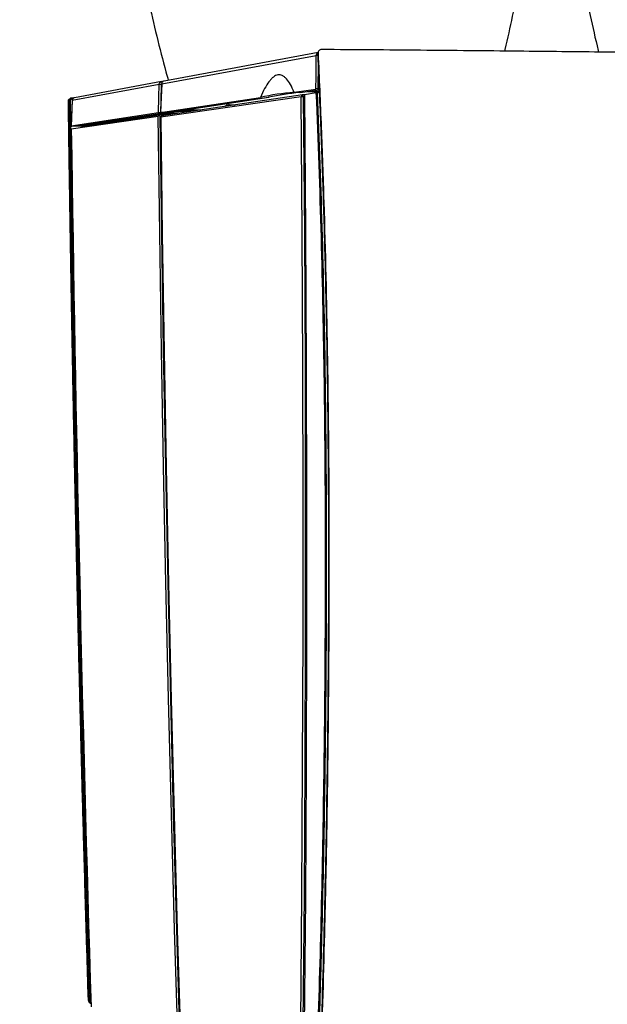
# Model space of a CAD drawing. Extents: x -2006 to 6925, y 0 to 2777.
# Drawn here: x 530 to 698, y 2227 to 2507 of the extents above; entities that cross this region are included whole.
import ezdxf
from ezdxf import colors
from ezdxf.entities.mleader import LeaderData, LeaderLine
from ezdxf.math import Vec2, Vec3

# ---------------------------------------------------------------- set-up
doc = ezdxf.new("R2010")
doc.units = 0
doc.header["$LTSCALE"] = 0.1
doc.layers.get('0').update_dxf_attribs({"linetype": 'CONTINUOUS'})
doc.layers.add('SUNPOU', color=7, linetype='CONTINUOUS')
doc.styles.get("Standard").update_dxf_attribs({"font": 'ROMANS.shx', "bigfont": 'extfont2.shx'})

# ---------------------------------------------------------------- blocks, each defined once
blk = doc.blocks.new('_OPEN')
at = {"color": 0, "linetype": 'ByBlock'}
for p, q in [((-1, 0.1667), (0, 0)), ((0, 0), (-1, -0.1667)), ((0, 0), (-1, 0))]:
    blk.add_line(p, q, dxfattribs=at)

msp = doc.modelspace()

# ---------------------------------------------------------------- linework, layer by layer
at = {"color": 2}
for p, q in [((614.98, 2497.18), (570.96, 2489.12)), ((615.51, 2498.09), (571.63, 2489.94)), ((615.5, 2497.89), (615.38, 2497.27)), ((615.38, 2497.27), (615.41, 2497.57)), ((615.52, 2498.13), (615.41, 2497.56)), ((615.48, 2494.91), (615.41, 2487.7)), ((570.21, 2488.97), (545.46, 2484.46)), ((570.92, 2489.79), (546.08, 2485.2)), ((571.09, 2489.79), (570.82, 2489.77)), ((608.67, 2486.75), (614.89, 2487.69)), ((615.41, 2487.7), (615.79, 2487.7)), ((545.16, 2485.08), (545.11, 2485.08)), ((545.34, 2485.09), (545.13, 2485.08)), ((545.27, 2485.1), (545.82, 2485.09)), ((545.28, 2485.09), (545.32, 2485.1)), ((545.32, 2485.1), (545.81, 2485.09)), ((545.8, 2485.08), (545.34, 2485.09)), ((545.58, 2484.86), (545.41, 2484.86)), ((570.57, 2480.98), (599.08, 2485.3)), ((610.65, 2485.48), (570.67, 2479.64)), ((611.07, 2485.99), (571.03, 2480.08)), ((573.21, 2481.09), (601.39, 2485.32)), ((573.28, 2481.09), (601.46, 2485.33)), ((601.46, 2485.33), (601.39, 2485.32)), ((601.51, 2485.33), (601.57, 2485.35)), ((610.33, 2486.66), (615.79, 2487.48)), ((610.41, 2486.67), (610.33, 2486.66)), ((610.41, 2486.67), (615.87, 2487.49)), ((611.65, 2485.99), (611.15, 2486)), ((611.15, 2486), (611.15, 2486)), ((611.65, 2485.49), (611.28, 2485.5)), ((611.65, 2486.15), (614.99, 2486.65)), ((612.63, 2487), (615.61, 2486.94)), ((615.83, 2486.65), (615.21, 2486.65)), ((615.66, 2486.96), (615.65, 2486.65)), ((615.67, 2486.96), (615.66, 2486.65)), ((544.52, 2484.32), (544.26, 2484.16)), ((544.55, 2484.3), (544.53, 2484.3)), ((545.46, 2484.46), (545.12, 2477.09)), ((590.28, 2483.18), (591.86, 2483.16)), ((570, 2480.88), (545.13, 2477.13)), ((545.2, 2476.33), (569.92, 2479.98)), ((571.67, 2480.78), (547.42, 2477.16)), ((572.23, 2480.51), (548.2, 2476.94)), ((572.45, 2480.76), (548.4, 2477.17)), ((570.42, 2479.99), (570.83, 2479.99)), ((570.62, 2480.97), (570.62, 2480.89)), ((575.82, 2480.79), (570.62, 2480.89)), ((571.11, 2480.56), (571.11, 2480.69)), ((573.12, 2480.76), (571.91, 2480.78)), ((572.22, 2480.26), (572.23, 2480.51)), ((575.45, 2480.74), (572.49, 2480.76)), ((572.49, 2480.76), (572.49, 2480.76)), ((572.53, 2480.51), (572.52, 2480.3)), ((573.86, 2480.5), (572.53, 2480.51)), ((572.62, 2480.93), (572.89, 2480.97)), ((572.66, 2480.93), (572.93, 2480.97)), ((572.97, 2480.98), (573.04, 2481.01)), ((573.28, 2481.09), (573.21, 2481.09)), ((574.87, 2481.33), (578.93, 2481.25)), ((579.46, 2481.33), (575.31, 2481.41)), ((577.97, 2481.8), (582.1, 2481.72)), ((548.25, 2477.07), (545.37, 2477.12)), ((548.2, 2476.94), (548.19, 2476.77)), ((548.2, 2476.94), (548.2, 2476.77)), ((549.96, 2228.06), (550.23, 2227.62)), ((550.05, 2227.72), (550.33, 2227.25)), ((550.23, 2227.65), (550.26, 2227.63)), ((550.51, 2227.08), (550.55, 2227.04))]:
    msp.add_line(p, q, dxfattribs=at)
at = {"color": 2, "flags": 128}
for points in [[(570, 2480.88), (570.12, 2485.41), (570.21, 2488.97)], [(570.95, 2489.12), (570.77, 2485.41), (570.56, 2480.98)], [(570.96, 2489.12), (570.74, 2484.56), (570.57, 2480.98)], [(570.83, 2488.98), (570.71, 2484.45), (570.7, 2484.02)], [(570.95, 2489.12), (570.95, 2489.12), (570.96, 2489.12)], [(571.05, 2489.8), (571.09, 2489.8), (571.09, 2489.8)], [(545.41, 2484.86), (545.41, 2484.91), (545.4, 2484.95), (545.39, 2484.99), (545.38, 2485.03), (545.37, 2485.06), (545.35, 2485.08), (545.34, 2485.09), (545.32, 2485.1)], [(601.57, 2485.35), (601.51, 2485.33), (601.43, 2485.33)], [(601.51, 2485.33), (601.48, 2485.33), (601.46, 2485.33)], [(610.16, 2185.28), (610.57, 2221.35), (610.89, 2257.9), (611.1, 2294.92), (611.22, 2332.35), (611.23, 2370.16), (611.14, 2408.31), (610.95, 2446.77), (610.65, 2485.48)], [(610.37, 2486.67), (610.35, 2486.66), (610.27, 2486.66)], [(611.28, 2485.5), (611.58, 2446.77), (611.77, 2408.29), (611.86, 2370.12), (611.84, 2332.29), (611.72, 2294.85), (611.5, 2257.82), (611.18, 2221.25), (610.77, 2185.17)], [(611.65, 2486.15), (611.95, 2447.17), (612.14, 2408.45), (612.23, 2370.03), (612.21, 2331.96), (612.09, 2294.28), (611.87, 2257.02), (611.55, 2220.23), (611.13, 2183.93)], [(615.61, 2487.53), (615.4, 2487.55), (615.34, 2487.57), (615.41, 2487.59), (615.62, 2487.61), (615.78, 2487.62)], [(615.67, 2486.96), (615.66, 2486.96), (615.66, 2486.96)], [(545.46, 2484.46), (545.28, 2480.36), (545.13, 2477.13)], [(545.46, 2484.46), (545.46, 2484.46), (545.46, 2484.46)], [(575.62, 2215.06), (574.64, 2248), (573.74, 2280.94), (572.91, 2313.9), (572.16, 2346.92), (571.49, 2380), (570.89, 2413.19), (570.37, 2446.51), (569.92, 2479.98)], [(570.42, 2479.99), (570.87, 2446.52), (571.39, 2413.2), (571.99, 2380), (572.66, 2346.91), (573.41, 2313.9), (574.23, 2280.93), (575.14, 2247.99), (576.11, 2215.04)], [(570.66, 2479.64), (570.66, 2479.64), (570.67, 2479.64)], [(570.67, 2479.64), (571.11, 2446.19), (571.64, 2412.89), (572.23, 2379.72), (572.91, 2346.65), (573.65, 2313.66), (574.48, 2280.71), (575.38, 2247.79), (576.36, 2214.87)], [(572.62, 2480.93), (572.4, 2480.93), (572.17, 2480.94), (571.95, 2480.94), (571.72, 2480.94), (571.5, 2480.95), (571.27, 2480.95), (571.05, 2480.96), (570.82, 2480.96)], [(572.89, 2480.97), (572.5, 2480.97), (572.19, 2480.99), (571.97, 2481), (571.87, 2481.01), (571.88, 2481.03), (572.02, 2481.04), (572.27, 2481.05), (572.6, 2481.06)], [(572.93, 2480.97), (572.92, 2480.97), (572.89, 2480.97)], [(572.97, 2480.98), (572.95, 2480.97), (572.93, 2480.97)], [(548.2, 2476.94), (548.2, 2476.94), (548.2, 2476.94)]]:
    msp.add_lwpolyline(points, dxfattribs=at)
at = {"color": 2}
for centre, radius, start, end in [((615.35, 2496.16), 1.09, 86.9009, 110.3063), ((570.55, 2486.9), 2.09, 82.341, 99.3623), ((614.39, 2416.54), 70.44, 94.6582, 102.5564), ((616.46, 2415.37), 71.56, 94.9624, 102.1257), ((611.15, 2485.5), 0.5, 99.0535, 181.594), ((611.09, 2478.6), 6.9, 88.4391, 93.6699), ((611.15, 2485.48), 0.517, 89.232, 98.382), ((610.68, 2485.61), 0.61, 348.9715, 39.1579), ((615.6, 2487.94), 0.402, 271.5878, 305.736), ((544.76, 2480.52), 3.78, 88.1359, 93.1516), ((570.28, 2473.98), 6.02, 88.6473, 93.4282), ((571.1, 2479.65), 0.441, 98.2698, 180.8305), ((571.1, 2479.66), 0.433, 98.7535, 181.4629), ((572.49, 2480.51), 0.258, 98.8316, 179.4603), ((572.41, 2478.89), 1.63, 85.7636, 96.3386), ((572.49, 2480.5), 0.267, 89.4759, 98.5388), ((572.07, 2480.57), 0.457, 352.9347, 25.1221), ((572.91, 2481.21), 0.238, 269.3789, 301.3248), ((548.43, 2476.93), 0.238, 98.2733, 178.5645), ((548.44, 2476.94), 0.234, 98.6626, 179.369), ((550.08, 2227.88), 0.215, 81.8892, 122.7313), ((550.43, 2228.88), 1.26, 262.1697, 277.1009)]:
    msp.add_arc(centre, radius, start, end, dxfattribs=at)
for points, knots in [([(556.38, 2586.55), (556.62, 2583.36), (557.13, 2576.56), (558.2, 2566.18), (559.53, 2555.42), (561.08, 2544.72), (562.86, 2534.1), (564.86, 2523.55), (567.07, 2513.1), (569.5, 2502.78), (571.42, 2495.14), (572.59, 2490.96), (572.82, 2490.16)], [0, 0, 0, 0, 0.097244, 0.207576, 0.31782, 0.42795, 0.537924, 0.647682, 0.757121, 0.866069, 0.974196, 1, 1, 1, 1]), ([(668.69, 2498.51), (668.74, 2498.67), (669.54, 2501.96), (670.96, 2508.47), (672.93, 2518.1), (674.72, 2527.93), (676.33, 2537.94), (677.75, 2548.09), (678.97, 2558.38), (679.98, 2568.78), (680.69, 2577.69), (680.97, 2583.13), (681.07, 2585.06)], [0, 0, 0, 0, 0.005919, 0.116819, 0.229822, 0.344508, 0.460563, 0.577743, 0.695861, 0.814767, 0.934339, 1, 1, 1, 1]), ([(683.22, 2580.21), (683.43, 2577.1), (683.86, 2570.54), (684.78, 2560.56), (685.94, 2550.29), (687.32, 2540.08), (688.91, 2529.93), (690.71, 2519.86), (692.73, 2509.88), (694.3, 2502.67), (695.26, 2498.81), (695.4, 2498.21)], [0, 0, 0, 0, 0.111929, 0.236184, 0.360339, 0.484364, 0.608213, 0.731815, 0.855054, 0.977733, 1, 1, 1, 1]), ([(616.54, 2498.95), (616.39, 2498.95), (616.25, 2498.93), (616, 2498.82), (615.88, 2498.74), (615.69, 2498.54), (615.61, 2498.42), (615.51, 2498.17), (615.49, 2498.03), (615.5, 2497.89)], [0, 0, 0, 0, 0.25, 0.25, 0.5, 0.5, 0.75, 0.75, 1, 1, 1, 1]), ([(703.51, 2498.12), (701.46, 2498.14), (691.21, 2498.27), (671.7, 2498.48), (644.73, 2498.74), (625.96, 2498.88), (616.54, 2498.95)], [0, 0, 0, 0, 0.072268, 0.361373, 0.680494, 1, 1, 1, 1]), ([(615.38, 2497.27), (615.7, 2490.29), (615.99, 2483.28), (616.53, 2469.23), (616.77, 2462.18), (617.21, 2448.08), (617.4, 2441.02), (617.73, 2426.89), (617.87, 2419.82), (618.22, 2398.65), (618.36, 2384.59), (618.48, 2356.6), (618.46, 2342.69), (618.35, 2321.95), (618.3, 2315.07), (618.16, 2301.37), (618.07, 2294.56), (617.77, 2274.26), (617.5, 2260.87), (616.84, 2234.45), (616.44, 2221.43), (615.52, 2195.77), (615.01, 2183.14), (614.46, 2170.65)], [0, 0, 0, 0, 0.0625, 0.0625, 0.125, 0.125, 0.1875, 0.1875, 0.25, 0.25, 0.375, 0.375, 0.5, 0.5, 0.5625, 0.5625, 0.625, 0.625, 0.75, 0.75, 0.875, 0.875, 1, 1, 1, 1]), ([(615.5, 2497.89), (615.82, 2490.86), (616.11, 2483.81), (616.65, 2469.68), (616.9, 2462.59), (617.56, 2441.32), (617.89, 2427.13), (618.35, 2398.78), (618.5, 2384.64), (618.59, 2363.5), (618.6, 2356.48), (618.59, 2342.48), (618.56, 2335.51), (618.45, 2314.7), (618.31, 2300.93), (618.01, 2280.45), (617.89, 2273.67), (617.62, 2260.18), (617.47, 2253.48), (616.97, 2233.54), (616.57, 2220.44), (615.64, 2194.62), (615.12, 2181.92), (614.57, 2169.36)], [0, 0, 0, 0, 0.0625, 0.0625, 0.125, 0.125, 0.25, 0.25, 0.375, 0.375, 0.4375, 0.4375, 0.5, 0.5, 0.625, 0.625, 0.6875, 0.6875, 0.75, 0.75, 0.875, 0.875, 1, 1, 1, 1]), ([(614.98, 2497.18), (614.98, 2497.21), (614.98, 2497.28), (615, 2497.38), (615.03, 2497.48), (615.07, 2497.58), (615.12, 2497.67), (615.17, 2497.76), (615.24, 2497.84), (615.32, 2497.92), (615.4, 2497.98), (615.5, 2498.04), (615.56, 2498.07), (615.59, 2498.09)], [0, 0, 0, 0, 0.087743, 0.176077, 0.265016, 0.354575, 0.444768, 0.535609, 0.627111, 0.719289, 0.812154, 0.905721, 1, 1, 1, 1]), ([(608.67, 2486.75), (607.99, 2488.4), (607.26, 2489.71), (606.28, 2490.8), (606.09, 2490.98), (605.78, 2491.22), (605.68, 2491.29), (605.48, 2491.42), (605.38, 2491.47), (604.87, 2491.71), (604.04, 2491.83), (603.2, 2491.43), (602.56, 2490.94), (602.35, 2490.74), (601.93, 2490.3), (601.72, 2490.04), (601.09, 2489.21), (600.68, 2488.55), (599.87, 2487.05), (599.47, 2486.21), (599.08, 2485.3)], [0, 0, 0, 0, 0.25, 0.25, 0.3125, 0.3125, 0.34375, 0.34375, 0.375, 0.375, 0.5, 0.625, 0.625, 0.6875, 0.6875, 0.75, 0.75, 0.875, 0.875, 1, 1, 1, 1]), ([(570.21, 2488.97), (570.22, 2489.04), (570.24, 2489.21), (570.34, 2489.42), (570.48, 2489.59), (570.63, 2489.7), (570.76, 2489.75), (570.82, 2489.77)], [0, 0, 0, 0, 0.195024, 0.462444, 0.623954, 0.803695, 1, 1, 1, 1]), ([(570.82, 2489.77), (570.82, 2489.77), (570.9, 2489.8), (570.97, 2489.8), (571.05, 2489.8)], [0, 0, 0, 0, 0.007514, 1, 1, 1, 1]), ([(570.9, 2489.2), (570.89, 2489.18), (570.84, 2489.11), (570.84, 2489.03), (570.83, 2488.98)], [0, 0, 0, 0, 0.380836, 1, 1, 1, 1]), ([(571.65, 2489.94), (571.64, 2489.94), (571.57, 2489.93), (571.4, 2489.87), (571.17, 2489.7), (571, 2489.42), (570.97, 2489.22), (570.96, 2489.12)], [0, 0, 0, 0, 0.018285, 0.177328, 0.475527, 0.749676, 1, 1, 1, 1]), ([(615.41, 2487.7), (615.29, 2487.7), (615.18, 2487.7), (614.98, 2487.7), (614.92, 2487.69), (614.89, 2487.69)], [0, 0, 0, 0, 0.5, 0.5, 1, 1, 1, 1]), ([(545.27, 2485.1), (545.25, 2485.1), (545.2, 2485.1), (545.13, 2485.09), (545.06, 2485.07), (544.96, 2485.04), (544.85, 2484.98), (544.74, 2484.89), (544.64, 2484.77), (544.57, 2484.63), (544.53, 2484.48), (544.52, 2484.37), (544.52, 2484.32)], [0, 0, 0, 0, 0.063067, 0.12538, 0.187492, 0.249963, 0.375445, 0.499618, 0.624984, 0.749362, 0.874828, 1, 1, 1, 1]), ([(544.53, 2484.3), (544.53, 2484.35), (544.53, 2484.46), (544.59, 2484.66), (544.73, 2484.88), (544.93, 2485.04), (545.07, 2485.06), (545.12, 2485.06)], [0, 0, 0, 0, 0.146422, 0.292873, 0.584457, 0.876136, 1, 1, 1, 1]), ([(544.55, 2484.3), (544.55, 2484.36), (544.56, 2484.46), (544.62, 2484.66), (544.76, 2484.89), (544.93, 2484.99), (545.02, 2485.04)], [0, 0, 0, 0, 0.172628, 0.340704, 0.67032, 1, 1, 1, 1]), ([(545.41, 2484.86), (545.33, 2484.85), (545.18, 2484.83), (545, 2484.69), (544.9, 2484.5), (544.89, 2484.37), (544.88, 2484.3)], [0, 0, 0, 0, 0.280211, 0.559693, 0.779881, 1, 1, 1, 1]), ([(545.02, 2485.04), (545.07, 2485.05), (545.16, 2485.09), (545.27, 2485.09), (545.32, 2485.1)], [0, 0, 0, 0, 0.494858, 1, 1, 1, 1]), ([(546.09, 2485.2), (546.08, 2485.2), (546.02, 2485.19), (545.87, 2485.13), (545.66, 2484.98), (545.5, 2484.73), (545.47, 2484.55), (545.46, 2484.46)], [0, 0, 0, 0, 0.01865, 0.177406, 0.475273, 0.749399, 1, 1, 1, 1]), ([(613.49, 2168.09), (614.58, 2192.55), (615.53, 2217.51), (616.89, 2268.99), (617.32, 2295.4), (617.69, 2349.3), (617.66, 2376.63), (616.9, 2431.62), (616.15, 2459.18), (614.99, 2486.65)], [0, 0, 0, 0, 0.25, 0.25, 0.5, 0.5, 0.75, 0.75, 1, 1, 1, 1]), ([(615.21, 2486.65), (615.78, 2473.04), (616.26, 2459.37), (617.02, 2431.83), (617.3, 2417.96), (617.54, 2400.73), (617.58, 2397.29), (617.65, 2390.44), (617.75, 2380.2), (617.8, 2370.03), (617.83, 2356.53), (617.83, 2349.81), (617.8, 2336.4), (617.77, 2329.71), (617.63, 2309.69), (617.48, 2296.4), (617.06, 2269.98), (616.78, 2256.87), (616.27, 2237.33), (616.08, 2230.86), (615.67, 2217.98), (615.23, 2205.18), (614.74, 2192.58), (614.23, 2180.18), (613.96, 2174.07), (613.69, 2168.02)], [0, 0, 0, 0, 0.125, 0.125, 0.25, 0.25, 0.28125, 0.28125, 0.3125, 0.375, 0.375, 0.4375, 0.4375, 0.5, 0.5, 0.625, 0.625, 0.75, 0.75, 0.8125, 0.8125, 0.875, 0.9375, 0.9375, 1, 1, 1, 1]), ([(614.99, 2486.65), (615, 2486.65), (615.01, 2486.65), (615.03, 2486.65), (615.07, 2486.65), (615.1, 2486.65), (615.13, 2486.65), (615.17, 2486.65), (615.19, 2486.65), (615.21, 2486.65)], [0, 0, 0, 0, 0.167641, 0.331381, 0.499956, 0.62359, 0.749986, 0.874334, 1, 1, 1, 1]), ([(544.63, 2484.81), (544.58, 2484.78), (544.44, 2484.7), (544.33, 2484.51), (544.27, 2484.32), (544.27, 2484.21), (544.26, 2484.16)], [0, 0, 0, 0, 0.21917, 0.602424, 0.79825, 1, 1, 1, 1]), ([(544.26, 2484.16), (544.29, 2482.65), (544.33, 2479.68), (544.39, 2475.24), (544.45, 2470.88), (544.51, 2466.58), (544.58, 2462.35), (544.64, 2458.19), (544.71, 2454.09), (544.77, 2450.06), (544.83, 2446.1), (544.9, 2442.2), (544.96, 2438.37), (545.02, 2434.61), (545.09, 2430.91), (545.15, 2427.27), (545.21, 2423.7), (545.27, 2420.2), (545.34, 2416.76), (545.4, 2413.39), (545.46, 2410.09), (545.52, 2406.84), (545.58, 2403.67), (545.64, 2400.56), (545.7, 2397.51), (545.76, 2394.52), (545.81, 2391.61), (545.87, 2388.75), (545.93, 2385.96), (545.98, 2383.24), (546.04, 2380.58), (546.09, 2377.98), (546.14, 2375.45), (546.19, 2372.98), (546.25, 2370.57), (546.3, 2368.23), (546.34, 2365.96), (546.39, 2363.74), (546.44, 2361.6), (546.48, 2359.51), (546.53, 2357.49), (546.59, 2354.53), (546.68, 2350.52), (546.8, 2345.37), (546.93, 2339.96), (547.06, 2334.29), (547.2, 2328.36), (547.35, 2322.18), (547.51, 2315.74), (547.68, 2309.05), (547.86, 2302.1), (548.05, 2294.89), (548.24, 2287.43), (548.45, 2279.71), (548.67, 2271.73), (548.91, 2263.5), (549.15, 2255), (549.41, 2246.25), (549.68, 2237.24), (549.86, 2231.15), (549.96, 2228.06)], [0, 0, 0, 0, 0.017345, 0.03444, 0.051287, 0.067885, 0.084234, 0.100335, 0.116187, 0.13179, 0.147145, 0.162252, 0.17711, 0.191719, 0.20608, 0.220193, 0.234058, 0.247674, 0.261042, 0.274161, 0.287033, 0.299656, 0.312031, 0.324158, 0.336036, 0.347667, 0.359049, 0.370183, 0.381069, 0.391706, 0.402096, 0.412237, 0.42213, 0.431775, 0.441172, 0.450321, 0.459221, 0.467873, 0.476277, 0.484433, 0.492341, 0.5, 0.519176, 0.539364, 0.560563, 0.582774, 0.605997, 0.630231, 0.655477, 0.681735, 0.709005, 0.737286, 0.76658, 0.796886, 0.828205, 0.860536, 0.893881, 0.92824, 0.963613, 1, 1, 1, 1]), ([(550.26, 2227.63), (550.21, 2229.26), (550.11, 2232.54), (549.96, 2237.45), (549.81, 2242.36), (549.66, 2247.27), (549.52, 2252.18), (549.38, 2257.09), (549.24, 2261.99), (549.1, 2266.9), (548.96, 2271.81), (548.82, 2276.72), (548.69, 2281.63), (548.56, 2286.54), (548.42, 2291.45), (548.29, 2296.36), (548.17, 2301.27), (548.04, 2306.18), (547.91, 2311.09), (547.79, 2316.01), (547.67, 2320.92), (547.55, 2325.84), (547.43, 2330.76), (547.31, 2335.67), (547.2, 2340.59), (547.09, 2345.52), (546.97, 2350.44), (546.83, 2356.77), (546.66, 2364.52), (546.47, 2373.68), (546.28, 2382.84), (546.09, 2392.01), (545.91, 2401.19), (545.74, 2410.38), (545.57, 2419.58), (545.41, 2428.79), (545.25, 2438.01), (545.1, 2447.24), (544.96, 2456.49), (544.82, 2465.74), (544.68, 2475.02), (544.6, 2481.2), (544.55, 2484.3)], [0, 0, 0, 0, 0.019234, 0.038467, 0.057699, 0.076931, 0.096162, 0.115393, 0.134623, 0.153853, 0.173083, 0.192312, 0.211541, 0.230771, 0.25, 0.269229, 0.288458, 0.307687, 0.326917, 0.346147, 0.365377, 0.384607, 0.403838, 0.423069, 0.442301, 0.461533, 0.480766, 0.5, 0.535719, 0.571436, 0.607152, 0.642865, 0.678578, 0.714289, 0.75, 0.785712, 0.821423, 0.857136, 0.892849, 0.928564, 0.964281, 1, 1, 1, 1]), ([(590.28, 2483.18), (590.09, 2483.17), (589.71, 2483.15), (589.28, 2482.99), (589.12, 2482.81), (589.07, 2482.75)], [0, 0, 0, 0, 0.384011, 0.768016, 1, 1, 1, 1]), ([(570.62, 2480.89), (570.59, 2480.89), (570.53, 2480.89), (570.43, 2480.89), (570.33, 2480.89), (570.24, 2480.89), (570.15, 2480.89), (570.08, 2480.89), (570.03, 2480.89), (570.01, 2480.88), (570, 2480.88)], [0, 0, 0, 0, 0.12428, 0.249784, 0.373372, 0.49977, 0.623133, 0.749634, 0.87398, 1, 1, 1, 1]), ([(570.57, 2480.98), (570.54, 2480.98), (570.56, 2480.97), (570.65, 2480.97), (570.73, 2480.96), (570.82, 2480.96)], [0, 0, 0, 0, 0.5, 0.5, 1, 1, 1, 1]), ([(571.67, 2480.78), (571.67, 2480.78), (571.68, 2480.78), (571.7, 2480.78), (571.73, 2480.78), (571.76, 2480.78), (571.8, 2480.78), (571.84, 2480.78), (571.88, 2480.78), (571.9, 2480.78), (571.91, 2480.78)], [0, 0, 0, 0, 0.124291, 0.24979, 0.373367, 0.49979, 0.623132, 0.749651, 0.874013, 1, 1, 1, 1]), ([(571.97, 2481.04), (571.97, 2481.04), (571.97, 2481.04), (572.04, 2481.04), (572.15, 2481.05), (572.21, 2481.05)], [0, 0, 0, 0, 0.147395, 0.480245, 1, 1, 1, 1]), ([(572.21, 2481.05), (572.22, 2481.05), (572.31, 2481.06), (572.46, 2481.06), (572.61, 2481.06)], [0, 0, 0, 0, 0.05663, 1, 1, 1, 1]), ([(572.6, 2481.06), (572.63, 2481.06), (572.65, 2481.06), (572.67, 2481.06), (572.8, 2481.07), (572.91, 2481.07), (572.99, 2481.07), (573.1, 2481.08), (573.17, 2481.08), (573.21, 2481.09)], [0, 0, 0, 0, 0.0773, 0.0773, 0.0773, 0.498581, 0.498581, 0.498581, 1, 1, 1, 1]), ([(572.66, 2480.93), (572.65, 2480.93), (572.64, 2480.93), (572.63, 2480.93), (572.62, 2480.93)], [0, 0, 0, 0, 0.704786, 1, 1, 1, 1]), ([(572.89, 2480.97), (572.89, 2480.97), (572.9, 2480.97), (572.91, 2480.97), (572.91, 2480.97)], [0, 0, 0, 0, 0.559994, 1, 1, 1, 1]), ([(573.04, 2481.01), (573.06, 2481.02), (573.09, 2481.05), (573.11, 2481.08), (573.11, 2481.08)], [0, 0, 0, 0, 0.787766, 1, 1, 1, 1]), ([(573.12, 2481.21), (573.13, 2481.18), (573.15, 2481.13), (573.13, 2481.11), (573.12, 2481.1)], [0, 0, 0, 0, 0.442102, 1, 1, 1, 1]), ([(545.13, 2477.13), (545.12, 2477.13), (545.12, 2477.13), (545.16, 2477.13), (545.25, 2477.12), (545.33, 2477.12), (545.37, 2477.12)], [0, 0, 0, 0, 0.250053, 0.500099, 0.750149, 1, 1, 1, 1]), ([(549.96, 2228.06), (549.96, 2228.01), (549.97, 2227.9), (550.01, 2227.78), (550.06, 2227.72), (550.07, 2227.7)], [0, 0, 0, 0, 0.40922, 0.805985, 1, 1, 1, 1]), ([(550.48, 2227.1), (550.46, 2227.12), (550.42, 2227.15), (550.38, 2227.21), (550.33, 2227.28), (550.29, 2227.37), (550.25, 2227.49), (550.24, 2227.59), (550.23, 2227.65)], [0, 0, 0, 0, 0.125847, 0.250209, 0.374358, 0.499575, 0.749795, 1, 1, 1, 1]), ([(550.23, 2227.62), (550.23, 2227.57), (550.24, 2227.47), (550.29, 2227.32), (550.36, 2227.19), (550.5, 2227.05), (550.63, 2226.95), (550.74, 2226.94), (550.75, 2226.94)], [0, 0, 0, 0, 0.16182, 0.322582, 0.484016, 0.645303, 0.966566, 1, 1, 1, 1]), ([(551.05, 2226.91), (551.02, 2226.9), (550.97, 2226.9), (550.9, 2226.9), (550.84, 2226.91), (550.77, 2226.93), (550.71, 2226.95), (550.66, 2226.97), (550.61, 2227), (550.57, 2227.03), (550.53, 2227.06), (550.47, 2227.11), (550.4, 2227.19), (550.32, 2227.33), (550.27, 2227.47), (550.26, 2227.58), (550.26, 2227.63)], [0, 0, 0, 0, 0.060825, 0.120289, 0.177912, 0.233254, 0.285928, 0.335603, 0.382012, 0.424945, 0.464252, 0.499826, 0.624355, 0.750979, 0.877048, 1, 1, 1, 1]), ([(550.59, 2227.62), (550.59, 2227.59), (550.59, 2227.52), (550.63, 2227.41), (550.68, 2227.32), (550.74, 2227.25), (550.79, 2227.23), (550.8, 2227.22)], [0, 0, 0, 0, 0.221078, 0.442256, 0.662263, 0.883197, 1, 1, 1, 1])]:
    msp.add_open_spline(points, degree=3, knots=knots, dxfattribs=at)
for points in [[(614.89, 2487.69), (614.92, 2490.86), (614.95, 2494.02), (614.98, 2497.18)], [(601.39, 2485.32), (601.41, 2485.32), (601.42, 2485.33), (601.43, 2485.33)], [(610.27, 2486.66), (610.29, 2486.66), (610.31, 2486.66), (610.33, 2486.66)], [(544.52, 2484.32), (545.69, 2398.18), (547.6, 2312.78), (550.23, 2227.62)], [(550.23, 2227.65), (547.6, 2312.78), (545.7, 2398.18), (544.53, 2484.3)], [(544.88, 2484.3), (546.06, 2398.17), (547.96, 2312.77), (550.59, 2227.62)], [(545.2, 2476.33), (546.39, 2392.33), (548.26, 2309.04), (550.84, 2225.93)]]:
    msp.add_open_spline(points, degree=3, dxfattribs=at)

# ---------------------------------------------------------------- leaders
at = {"layer": 'SUNPOU'}
ml = msp.add_multileader_mtext('Standard', dxfattribs=at)
ml.set_content('給水ホース接続口', color=256)
ml.set_leader_properties()
ml.set_arrow_properties(name='OPEN')
ml.build(insert=Vec2(0, 0))
ml.multileader.update_dxf_attribs({"text_left_attachment_type": 5, "text_right_attachment_type": 5, "dogleg_length": 2.5, "arrow_head_size": 30, "scale": 10})
ctx = ml.context
ctx.base_point, ctx.scale, ctx.char_height, ctx.arrow_head_size, ctx.landing_gap_size, ctx.plane_origin = Vec3(1974.79, 2444.01), 10, 20, 30, 10, Vec3(2390.77, 2309.59)
ctx.left_attachment, ctx.right_attachment, ctx.text_align_type = 5, 5, 2
notes = []
notes.append((ctx, [(0, (1, 1, 0), (2205.12, 2444.01), (-1, 0), 25, [(0, [(2390.77, 2309.59)], 0, [])])]))
ctx.mtext.insert, ctx.mtext.width, ctx.mtext.alignment, ctx.mtext.flow_direction = Vec3(2170.12, 2468.01), 356.6292, 3, 5
for ctx, leaders in notes:
    for number, flags, end, landing, length, lines in leaders:
        leader = LeaderData()
        leader.index, (leader.has_last_leader_line, leader.has_dogleg_vector, leader.attachment_direction) = number, flags
        leader.last_leader_point, leader.dogleg_vector, leader.dogleg_length = Vec3(end), Vec3(landing), length
        for number, points, colour, breaks in lines:
            line = LeaderLine()
            line.index, line.vertices, line.color, line.breaks = number, Vec3.list(points), colors.encode_raw_color(colour), breaks
            leader.lines.append(line)
        ctx.leaders.append(leader)

doc.saveas('drawing.dxf')
